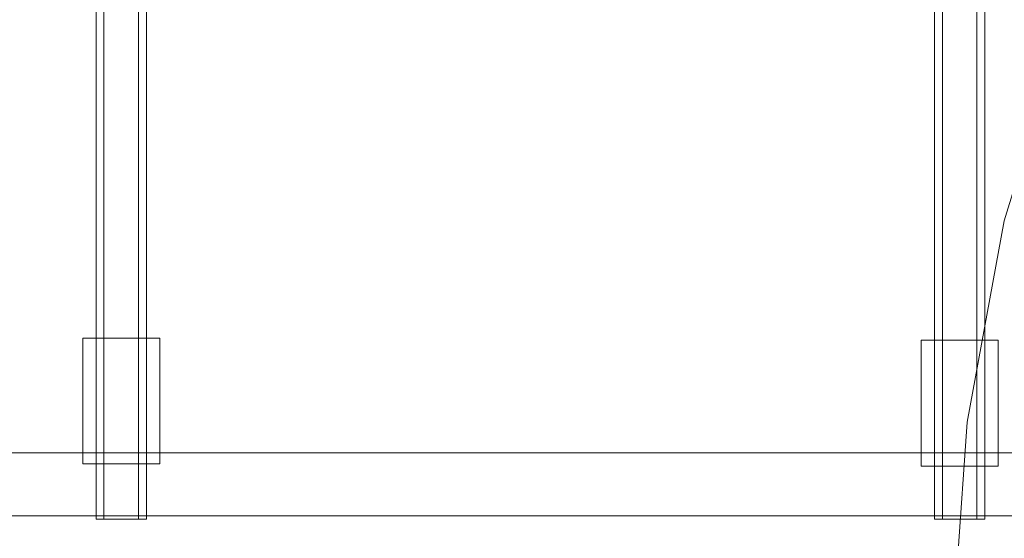
# Model space of a CAD drawing. Units: millimetres. Extents: x 701 to 17430, y -7805 to 6536.
# Drawn here: x 3429 to 3742, y -4492 to -4327 of the extents above; entities that cross this region are included whole.
import ezdxf

# ---------------------------------------------------------------- set-up
doc = ezdxf.new("R2010")
doc.units = ezdxf.units.MM
doc.header["$MEASUREMENT"] = 0
doc.linetypes.add('Wipeout_Contour', pattern=[1000, 0, -1000])
doc.layers.add('STREFA', color=7, linetype='Continuous')
doc.layers.add('STREFA_Nr_pióra__7', color=7, linetype='Continuous', lineweight=18)
doc.layers.add('ZESTAW_Nr_pióra__7_Nr_pióra__7', color=7, linetype='Continuous', lineweight=18)
doc.styles.add('GENERATED_STYLE_1', font='txt')
doc.dimstyles.new('GENERATED_STYLE__1', dxfattribs={"dimtxt": 150, "dimasz": 91.78744, "dimexe": 0.18, "dimexo": 0, "dimgap": 0.09, "dimtad": 0, "dimtih": 1, "dimtoh": 1, "dimdec": 0, "dimlfac": 0.1, "dimzin": 0, "dimdsep": 46, "dimtxsty": 'GENERATED_STYLE_1', "dimblk": 'ARROWHEAD_5', "dimblk1": 'ARROWHEAD_5', "dimblk2": 'ARROWHEAD_5', "dimcen": 0.09, "dimclrd": 7, "dimclre": 7, "dimclrt": 7, "dimazin": 0, "dimtfac": 1, "dimtdec": 4, "dimtmove": 0, "dimatfit": 3, "dimfxl": 0, "dimtolj": 1, "dimtzin": 0, "dimarcsym": 0})
doc.dimstyles.new('GENERATED_STYLE__4', dxfattribs={"dimtxt": 150, "dimasz": 91.78744, "dimexe": 0.18, "dimexo": 3000, "dimgap": 0.09, "dimtad": 0, "dimtih": 1, "dimtoh": 1, "dimdec": 0, "dimlfac": 0.1, "dimzin": 0, "dimdsep": 46, "dimtxsty": 'GENERATED_STYLE_1', "dimblk": 'ARROWHEAD_5', "dimblk1": 'ARROWHEAD_5', "dimblk2": 'ARROWHEAD_5', "dimcen": 0.09, "dimclrd": 7, "dimclre": 7, "dimclrt": 7, "dimazin": 0, "dimtfac": 1, "dimtdec": 4, "dimtmove": 0, "dimatfit": 3, "dimfxl": 0, "dimtolj": 1, "dimtzin": 0, "dimarcsym": 0})

# ---------------------------------------------------------------- blocks, each defined once
blk = doc.blocks.new('*D1')
at = {"layer": 'STREFA', "linetype": 'Continuous', "lineweight": 0, "true_color": 0x000000}
for points in [[(1671.32, -7205.36), (1764.63, -7230.36), (1764.63, -7180.36)], [(14809.54, -7205.36), (14716.24, -7180.36), (14716.24, -7230.36)]]:
    blk.add_hatch(color=18, dxfattribs=at).paths.add_polyline_path(points)
at = {"layer": 'STREFA_Nr_pióra__7', "linetype": 'Continuous'}
for p, q in [((1671.32, -7295.94), (1671.32, -7114.78)), ((14809.54, -7295.94), (14809.54, -7114.78)), ((1671.32, -7205.36), (1764.63, -7180.36)), ((1764.63, -7180.36), (1764.63, -7230.36)), ((14809.54, -7205.36), (14716.24, -7180.36)), ((14716.24, -7230.36), (14716.24, -7180.36)), ((1671.32, -7205.36), (1764.63, -7230.36)), ((1764.63, -7205.36), (7959.94, -7205.36)), ((8520.92, -7205.36), (14716.24, -7205.36)), ((14809.54, -7205.36), (14716.24, -7230.36))]:
    blk.add_line(p, q, dxfattribs=at)
at = {"color": 254, "linetype": 'Wipeout_Contour', "lineweight": 0, "ltscale": 43792.615669}
blk.add_wipeout([(7958.97, -7305.36), (8521.89, -7305.36), (8521.89, -7105.36), (7958.97, -7105.36)], dxfattribs=at).dxf.layer = 'STREFA'
at = {"layer": 'STREFA_Nr_pióra__7', "insert": (7983.97, -7280.36), "char_height": 150, "attachment_point": 7, "style": 'GENERATED_STYLE_1'}
blk.add_mtext('\\A1;{\\fArial|b0|i0|c238|p38;1\xa0314}', dxfattribs=at)
blk = doc.blocks.new('ARROWHEAD_5')
at = {"color": 0, "linetype": 'Continuous', "lineweight": 0}
blk.add_line((0, 0), (-1, 0), dxfattribs=at)
blk.add_solid([(-1, 0.2679), (0, 0), (-1, -0.2679), (-1, 0.2679)], dxfattribs=at)
blk = doc.blocks.new('*D5')
at = {"layer": 'STREFA', "linetype": 'Continuous', "lineweight": 0, "true_color": 0x000000}
for points in [[(700.5, -7705.36), (793.8, -7730.36), (793.8, -7680.36)], [(16305.1, -7705.36), (16211.8, -7680.36), (16211.8, -7730.36)]]:
    blk.add_hatch(color=18, dxfattribs=at).paths.add_polyline_path(points)
at = {"layer": 'STREFA_Nr_pióra__7', "linetype": 'Continuous'}
for p, q in [((700.5, -7795.94), (700.5, -4705.36)), ((16305.1, -7795.94), (16305.1, -4705.36)), ((700.5, -7705.36), (793.8, -7680.36)), ((793.8, -7680.36), (793.8, -7730.36)), ((16305.1, -7705.36), (16211.8, -7680.36)), ((16211.8, -7730.36), (16211.8, -7680.36)), ((700.5, -7705.36), (793.8, -7730.36)), ((793.8, -7705.36), (8222.31, -7705.36)), ((8783.29, -7705.36), (16211.8, -7705.36)), ((16305.1, -7705.36), (16211.8, -7730.36))]:
    blk.add_line(p, q, dxfattribs=at)
at = {"color": 254, "linetype": 'Wipeout_Contour', "lineweight": 0, "ltscale": 45906.263951}
blk.add_wipeout([(8221.34, -7805.36), (8784.26, -7805.36), (8784.26, -7605.36), (8221.34, -7605.36)], dxfattribs=at).dxf.layer = 'STREFA'
at = {"layer": 'STREFA_Nr_pióra__7', "insert": (8246.34, -7780.36), "char_height": 150, "attachment_point": 7, "style": 'GENERATED_STYLE_1'}
blk.add_mtext('\\A1;{\\fArial|b0|i0|c238|p38;1\xa0560}', dxfattribs=at)

msp = doc.modelspace()

# ---------------------------------------------------------------- linework, layer by layer
at = {"layer": 'ZESTAW_Nr_pióra__7_Nr_pióra__7', "linetype": 'Continuous'}
for p, q in [((3453.26, -3674.13), (3453.26, -4486.33)), ((3455.76, -3674.13), (3455.76, -4486.33)), ((3466.76, -3674.13), (3466.76, -4486.33)), ((3469.26, -3674.13), (3469.26, -4486.33)), ((3719.94, -3674.13), (3719.94, -4486.33)), ((3722.44, -3674.13), (3722.44, -4486.33)), ((3733.44, -3674.13), (3733.44, -4486.33)), ((3735.94, -3674.13), (3735.94, -4486.33)), ((3742.04, -4391.4), (3760.75, -4330.72)), ((3730.28, -4455.47), (3742.04, -4391.4)), ((3449.2, -4428.73), (3449.01, -4428.73)), ((3449.01, -4428.73), (3449.01, -4468.73)), ((3449.75, -4428.73), (3449.2, -4428.73)), ((3450.66, -4428.73), (3449.75, -4428.73)), ((3451.88, -4428.73), (3450.66, -4428.73)), ((3453.39, -4428.73), (3451.88, -4428.73)), ((3455.14, -4428.73), (3453.39, -4428.73)), ((3457.07, -4428.73), (3455.14, -4428.73)), ((3459.14, -4428.73), (3457.07, -4428.73)), ((3461.26, -4428.73), (3459.14, -4428.73)), ((3463.39, -4428.73), (3461.26, -4428.73)), ((3465.45, -4428.73), (3463.39, -4428.73)), ((3467.39, -4428.73), (3465.45, -4428.73)), ((3469.14, -4428.73), (3467.39, -4428.73)), ((3470.65, -4428.73), (3469.14, -4428.73)), ((3471.87, -4428.73), (3470.65, -4428.73)), ((3472.78, -4428.73), (3471.87, -4428.73)), ((3473.33, -4428.73), (3472.78, -4428.73)), ((3473.51, -4428.73), (3473.33, -4428.73)), ((3473.51, -4428.73), (3473.51, -4468.73)), ((3715.88, -4429.4), (3715.69, -4429.4)), ((3715.69, -4429.4), (3715.69, -4469.4)), ((3716.43, -4429.4), (3715.88, -4429.4)), ((3717.33, -4429.4), (3716.43, -4429.4)), ((3718.56, -4429.4), (3717.33, -4429.4)), ((3720.07, -4429.4), (3718.56, -4429.4)), ((3721.81, -4429.4), (3720.07, -4429.4)), ((3723.75, -4429.4), (3721.81, -4429.4)), ((3725.81, -4429.4), (3723.75, -4429.4)), ((3727.94, -4429.4), (3725.81, -4429.4)), ((3730.07, -4429.4), (3727.94, -4429.4)), ((3732.13, -4429.4), (3730.07, -4429.4)), ((3734.06, -4429.4), (3732.13, -4429.4)), ((3735.81, -4429.4), (3734.06, -4429.4)), ((3737.32, -4429.4), (3735.81, -4429.4)), ((3738.55, -4429.4), (3737.32, -4429.4)), ((3739.45, -4429.4), (3738.55, -4429.4)), ((3740, -4429.4), (3739.45, -4429.4)), ((3740.19, -4429.4), (3740, -4429.4)), ((3740.19, -4429.4), (3740.19, -4469.4)), ((3725.74, -4521.35), (3730.28, -4455.47)), ((3415.61, -4465.2), (3447.54, -4465.2)), ((3447.54, -4465.2), (3480.02, -4465.2)), ((3480.02, -4465.2), (3513.03, -4465.2)), ((3513.03, -4465.2), (3546.53, -4465.2)), ((3546.53, -4465.2), (3580.48, -4465.2)), ((3580.48, -4465.2), (3614.87, -4465.2)), ((3614.87, -4465.2), (3649.64, -4465.2)), ((3649.64, -4465.2), (3684.77, -4465.2)), ((3684.77, -4465.2), (3720.22, -4465.2)), ((3720.22, -4465.2), (3755.96, -4465.2)), ((3449.2, -4468.73), (3449.01, -4468.73)), ((3449.75, -4468.73), (3449.2, -4468.73)), ((3450.66, -4468.73), (3449.75, -4468.73)), ((3451.88, -4468.73), (3450.66, -4468.73)), ((3453.39, -4468.73), (3451.88, -4468.73)), ((3455.14, -4468.73), (3453.39, -4468.73)), ((3457.07, -4468.73), (3455.14, -4468.73)), ((3459.14, -4468.73), (3457.07, -4468.73)), ((3461.26, -4468.73), (3459.14, -4468.73)), ((3463.39, -4468.73), (3461.26, -4468.73)), ((3465.45, -4468.73), (3463.39, -4468.73)), ((3467.39, -4468.73), (3465.45, -4468.73)), ((3469.14, -4468.73), (3467.39, -4468.73)), ((3470.65, -4468.73), (3469.14, -4468.73)), ((3471.87, -4468.73), (3470.65, -4468.73)), ((3472.78, -4468.73), (3471.87, -4468.73)), ((3473.33, -4468.73), (3472.78, -4468.73)), ((3473.51, -4468.73), (3473.33, -4468.73)), ((3715.88, -4469.4), (3715.69, -4469.4)), ((3716.43, -4469.4), (3715.88, -4469.4)), ((3717.33, -4469.4), (3716.43, -4469.4)), ((3718.56, -4469.4), (3717.33, -4469.4)), ((3720.07, -4469.4), (3718.56, -4469.4)), ((3721.81, -4469.4), (3720.07, -4469.4)), ((3723.75, -4469.4), (3721.81, -4469.4)), ((3725.81, -4469.4), (3723.75, -4469.4)), ((3727.94, -4469.4), (3725.81, -4469.4)), ((3730.07, -4469.4), (3727.94, -4469.4)), ((3732.13, -4469.4), (3730.07, -4469.4)), ((3734.06, -4469.4), (3732.13, -4469.4)), ((3735.81, -4469.4), (3734.06, -4469.4)), ((3737.32, -4469.4), (3735.81, -4469.4)), ((3738.55, -4469.4), (3737.32, -4469.4)), ((3739.45, -4469.4), (3738.55, -4469.4)), ((3740, -4469.4), (3739.45, -4469.4)), ((3740.19, -4469.4), (3740, -4469.4)), ((3415.61, -4485.2), (3447.54, -4485.2)), ((3447.54, -4485.2), (3480.02, -4485.2)), ((3453.54, -4486.33), (3453.26, -4486.33)), ((3454.34, -4486.33), (3453.54, -4486.33)), ((3455.61, -4486.33), (3454.34, -4486.33)), ((3457.26, -4486.33), (3455.61, -4486.33)), ((3459.19, -4486.33), (3457.26, -4486.33)), ((3461.26, -4486.33), (3459.19, -4486.33)), ((3463.33, -4486.33), (3461.26, -4486.33)), ((3465.26, -4486.33), (3463.33, -4486.33)), ((3466.92, -4486.33), (3465.26, -4486.33)), ((3468.19, -4486.33), (3466.92, -4486.33)), ((3468.99, -4486.33), (3468.19, -4486.33)), ((3469.26, -4486.33), (3468.99, -4486.33)), ((3480.02, -4485.2), (3513.03, -4485.2)), ((3513.03, -4485.2), (3546.53, -4485.2)), ((3546.53, -4485.2), (3580.48, -4485.2)), ((3580.48, -4485.2), (3614.87, -4485.2)), ((3614.87, -4485.2), (3649.64, -4485.2)), ((3649.64, -4485.2), (3684.77, -4485.2)), ((3684.77, -4485.2), (3720.22, -4485.2)), ((3720.21, -4486.33), (3719.94, -4486.33)), ((3721.01, -4486.33), (3720.21, -4486.33)), ((3720.22, -4485.2), (3755.96, -4485.2)), ((3722.28, -4486.33), (3721.01, -4486.33)), ((3723.94, -4486.33), (3722.28, -4486.33)), ((3725.87, -4486.33), (3723.94, -4486.33)), ((3727.94, -4486.33), (3725.87, -4486.33)), ((3730.01, -4486.33), (3727.94, -4486.33)), ((3731.94, -4486.33), (3730.01, -4486.33)), ((3733.6, -4486.33), (3731.94, -4486.33)), ((3734.87, -4486.33), (3733.6, -4486.33)), ((3735.67, -4486.33), (3734.87, -4486.33)), ((3735.94, -4486.33), (3735.67, -4486.33))]:
    msp.add_line(p, q, dxfattribs=at)

# ---------------------------------------------------------------- next in the draw order: dimensions: what is measured, and where the dimension line sits
at = {"layer": 'STREFA', "linetype": 'Continuous'}
dim = msp.add_linear_dim(base=(14809.54, -7205.36), p1=(1671.32, -267.52), p2=(14809.54, -0.12), dimstyle='GENERATED_STYLE__1', dxfattribs=at)
dim.commit()
dim.dimension.update_dxf_attribs({"geometry": '*D1', "text_midpoint": (8240.43, -7205.36), "dimtype": 160})

# ---------------------------------------------------------------- next in the draw order: dimensions: what is measured, and where the dimension line sits
dim = msp.add_linear_dim(base=(16305.1, -7705.36), p1=(700.5, -366.12), p2=(16305.1, -253.4), dimstyle='GENERATED_STYLE__4', dxfattribs=at)
dim.commit()
dim.dimension.update_dxf_attribs({"geometry": '*D5', "text_midpoint": (8502.8, -7705.36), "dimtype": 160})

doc.saveas('drawing.dxf')
